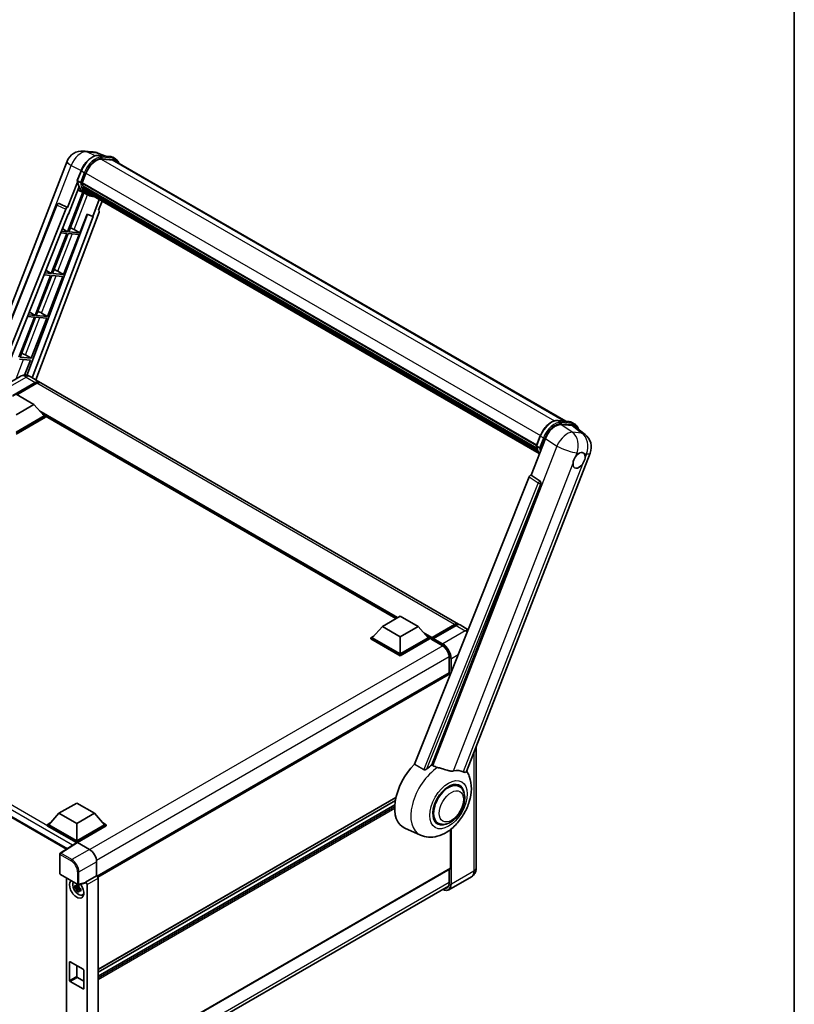
# Model space of a CAD drawing. Units: millimetres. Extents: x 0 to 10822, y 0 to 1686.
# Drawn here: x 1927 to 2346, y 284 to 816 of the extents above; entities that cross this region are included whole.
import ezdxf

# ---------------------------------------------------------------- set-up
doc = ezdxf.new("R2010")
doc.units = ezdxf.units.MM
doc.header["$LTSCALE"] = 6
for name, color, linetype, lineweight in [('Border (ISO)', 7, 'Continuous', 35), ('Visible (ISO)', 7, 'Continuous', 35), ('Visible Narrow (ISO)', 7, 'Continuous', 25)]:
    doc.layers.add(name, color=color, linetype=linetype, lineweight=lineweight)

# ---------------------------------------------------------------- blocks, each defined once
blk = doc.blocks.new('図面枠 tk図枠')
at = {"layer": 'Border (ISO)'}
blk.add_line((405.5, 289), (405.5, 8), dxfattribs=at)

msp = doc.modelspace()

# ---------------------------------------------------------------- linework, layer by layer
at = {"layer": 'Visible (ISO)'}
for p, q in [((1961.5792, 745.3139), (1966.7325, 744.8536)), ((1973.0143, 742.6584), (1969.3428, 744.2043)), ((1969.7336, 742.9514), (1975.746, 742.4144)), ((1977.0474, 740.4834), (1971.1388, 741.0111)), ((1971.4978, 740.9965), (1977.5102, 740.4595)), ((1978.8709, 741.0336), (1977.3281, 741.9243)), ((1978.3254, 740.0888), (2222.4197, 599.161)), ((1900.7878, 606.0686), (1952.6665, 739.7781)), ((1958.1852, 729.4192), (1960.2198, 734.663)), ((1960.8378, 728.1297), (1962.8572, 733.3344)), ((1958.3046, 728.545), (1952.9627, 714.7771)), ((1953.4124, 711.1372), (1959.0469, 725.6594)), ((1959.8756, 728.2916), (1958.3328, 729.1824)), ((1961.9744, 722.654), (1958.4807, 724.2002)), ((1960.784, 727.9598), (2206.5855, 586.0462)), ((1961.0104, 727.6404), (1960.7904, 727.7674)), ((1960.8541, 728.1718), (2206.6656, 586.2525)), ((1961.6245, 725.5784), (1961.3359, 725.745)), ((1961.3415, 725.8791), (2206.9368, 584.0846)), ((1961.3614, 726.2817), (2206.8115, 584.571)), ((1962.1145, 724.5965), (2207.2855, 583.0469)), ((1962.2518, 724.1505), (2207.4937, 582.56)), ((1961.1501, 723.0188), (1952.8796, 701.7029)), ((1953.5477, 701.6433), (1961.74, 722.7578)), ((1963.6082, 721.7098), (1962.0654, 722.6005)), ((1962.5926, 723.8807), (1962.2442, 724.0819)), ((1963.3122, 723.2445), (2207.6955, 582.1497)), ((1963.4874, 722.8263), (2207.961, 581.6794)), ((1970.0366, 719.0451), (1966.5143, 709.9669)), ((1903.7455, 607.7763), (1947.0685, 716.304)), ((1911.298, 612.1367), (1951.9061, 713.8634)), ((1948.1787, 716.9861), (1948.2126, 716.9831)), ((1952.9627, 714.7771), (1948.4175, 716.927)), ((1952.9496, 714.7783), (1952.9627, 714.7771)), ((1969.6638, 713.2855), (1971.5577, 718.1669)), ((1915.5408, 616.6985), (1953.2456, 711.1521)), ((1963.6434, 711.1757), (1930.7969, 624.0089)), ((1966.681, 709.9521), (1933.7843, 622.6522)), ((1969.9643, 712.2505), (1935.7696, 621.506)), ((1953.2456, 711.1521), (1953.4124, 711.1372)), ((1959.5601, 701.1063), (1963.4918, 711.2396)), ((1963.4918, 711.2396), (1966.5143, 709.9669)), ((1966.5143, 709.9669), (1966.681, 709.9521)), ((1969.6638, 713.2855), (1969.6769, 713.2843)), ((1969.7961, 713.2552), (1969.6723, 713.3074)), ((1950.1294, 703.3458), (1952.8796, 701.7029)), ((1956.3923, 702.9072), (1959.5601, 701.1063)), ((1952.4939, 700.7089), (1944.1051, 679.0878)), ((1944.7731, 679.0282), (1953.162, 700.6492)), ((1949.1944, 701.0036), (1952.4939, 700.7089)), ((1952.8796, 701.7029), (1949.5909, 701.9967)), ((1950.7855, 678.4912), (1959.1744, 700.1122)), ((1953.162, 700.6492), (1959.1744, 700.1122)), ((1959.5601, 701.1063), (1953.5477, 701.6433)), ((1943.7194, 678.0938), (1935.3305, 656.4727)), ((1935.9986, 656.4131), (1944.3874, 678.0341)), ((1940.1755, 678.4103), (1943.7194, 678.0938)), ((1944.1051, 679.0878), (1940.5719, 679.4034)), ((1941.1505, 680.8528), (1944.1051, 679.0878)), ((1942.011, 655.8761), (1950.3998, 677.4971)), ((1944.3874, 678.0341), (1950.3998, 677.4971)), ((1950.7855, 678.4912), (1944.7731, 679.0282)), ((1947.6177, 680.2921), (1950.7855, 678.4912)), ((1934.9448, 655.4787), (1926.556, 633.8576)), ((1927.224, 633.798), (1935.6129, 655.419)), ((1931.1565, 655.817), (1934.9448, 655.4787)), ((1935.3305, 656.4727), (1931.5529, 656.8101)), ((1932.1716, 658.3598), (1935.3305, 656.4727)), ((1935.6129, 655.419), (1941.6253, 654.882)), ((1942.011, 655.8761), (1935.9986, 656.4131)), ((1938.8432, 657.677), (1942.011, 655.8761)), ((1933.2364, 633.261), (1941.6253, 654.882)), ((1933.2364, 633.261), (1927.224, 633.798)), ((1930.0686, 635.0619), (1933.2364, 633.261)), ((1926.8383, 632.8039), (1932.8507, 632.2669)), ((1929.6849, 624.1074), (1932.8507, 632.2669)), ((1927.185, 623.4212), (1915.0356, 616.4068)), ((1932.6395, 623.3132), (1937.6535, 620.4183)), ((1923.1295, 612.8092), (1935.4717, 619.935)), ((1923.3223, 613.1877), (1935.4717, 620.2022)), ((1936.2431, 619.7568), (1925.4822, 613.544)), ((2164.442, 489.4819), (1938.4249, 619.9729)), ((1925.058, 613.789), (1934.7003, 608.2219)), ((1934.7003, 608.2219), (1925.058, 602.6549)), ((1934.7003, 608.2219), (1940.1772, 602.076)), ((1940.1772, 602.076), (1925.058, 593.3469)), ((1940.9486, 602.076), (1925.058, 592.9015)), ((1939.3597, 602.9933), (1940.9486, 602.076)), ((1940.9486, 601.4524), (1940.9486, 602.076)), ((2130.5506, 492.4693), (1940.9486, 601.936)), ((1940.9486, 601.4524), (1925.058, 592.278)), ((2218.1209, 599.5449), (2224.1333, 599.0079)), ((2219.7877, 597.393), (2225.8407, 596.8524)), ((2225.7154, 598.5178), (2227.2582, 597.6271)), ((2206.5725, 586.0127), (2208.6071, 591.2565)), ((2227.4502, 596.2358), (2232.8077, 592.0779)), ((2203.6642, 570.0346), (2211.3898, 589.9462)), ((2206.7201, 585.7759), (2208.2629, 584.8851)), ((2168.7372, 409.7148), (2235.5933, 582.0264)), ((2203.6642, 570.0346), (2203.6511, 570.0357)), ((2208.5101, 566.7624), (2203.6642, 570.0346)), ((2202.6076, 569.1208), (2140.5825, 413.7428)), ((2149.9076, 413.3595), (2208.8834, 565.3608)), ((1733.5138, 494.1951), (1952.3977, 367.8224)), ((2123.2278, 488.2415), (2132.8702, 493.8085)), ((2132.8702, 493.8085), (2142.5126, 488.2415)), ((2123.2278, 488.2415), (2117.751, 482.0955)), ((2132.8702, 482.6745), (2123.2278, 488.2415)), ((2142.5126, 488.2415), (2132.8702, 482.6745)), ((2142.5126, 488.2415), (2147.9894, 482.0955)), ((2149.9744, 481.775), (2162.3166, 488.9008)), ((2150.1493, 482.2736), (2162.2601, 489.2658)), ((2163.0315, 488.8205), (2150.8822, 481.806)), ((2169.6227, 486.4908), (2165.2134, 489.0366)), ((2116.9796, 482.0955), (2118.5684, 483.0128)), ((2116.9796, 481.472), (2116.9796, 482.0955)), ((2132.8702, 472.921), (2116.9796, 482.0955)), ((2132.8702, 472.2975), (2116.9796, 481.472)), ((2132.8702, 473.3664), (2117.751, 482.0955)), ((2132.8702, 482.6745), (2132.8702, 473.3664)), ((2147.9894, 482.0955), (2132.8702, 473.3664)), ((2148.7608, 482.0955), (2132.8702, 472.921)), ((2148.7608, 481.472), (2132.8702, 472.2975)), ((2147.172, 483.0128), (2148.7608, 482.0955)), ((2148.7608, 481.472), (2148.7608, 482.0955)), ((2149.9179, 481.2875), (2148.7608, 481.9556)), ((2149.9179, 481.472), (2149.9179, 481.8728)), ((2149.9179, 481.2493), (2149.9179, 481.6501)), ((2149.9744, 481.1245), (2155.567, 477.8956)), ((2150.6893, 481.4275), (2150.1108, 481.7615)), ((2150.6893, 481.472), (2150.6893, 481.4275)), ((2132.8702, 472.2975), (2132.8702, 472.921)), ((2159.2876, 471.4513), (2159.2876, 463.2392)), ((2159.2876, 463.2392), (1968.8412, 353.2849)), ((2159.946, 462.2499), (2159.946, 462.5441)), ((2173.952, 423.1551), (2173.952, 357.6614)), ((2164.709, 401.7629), (2162.9206, 402.7954)), ((2130.547, 395.7283), (1969.4128, 302.6974)), ((2130.2381, 394.1757), (1969.4128, 301.3232)), ((1948.1996, 387.1889), (1957.842, 392.7559)), ((1957.842, 392.7559), (1967.4844, 387.1889)), ((2129.941, 391.8435), (1969.4128, 299.1625)), ((1948.1996, 387.1889), (1942.7228, 381.0429)), ((1957.842, 381.6219), (1948.1996, 387.1889)), ((1967.4844, 387.1889), (1957.842, 381.6219)), ((1967.4844, 387.1889), (1972.9612, 381.0429)), ((1941.9514, 381.0429), (1943.5402, 381.9602)), ((1941.9514, 380.4194), (1941.9514, 381.0429)), ((1957.842, 371.8685), (1941.9514, 381.0429)), ((1957.7001, 371.3269), (1941.9514, 380.4194)), ((1957.842, 372.3138), (1942.7228, 381.0429)), ((1957.842, 381.6219), (1957.842, 372.3138)), ((1972.9612, 381.0429), (1957.842, 372.3138)), ((1973.7326, 381.0429), (1957.842, 371.8685)), ((1973.7326, 380.4194), (1958.2277, 371.4676)), ((1972.1438, 381.9602), (1973.7326, 381.0429)), ((1973.7326, 380.4194), (1973.7326, 381.0429)), ((2143.7915, 375.3501), (2135.337, 379.0918)), ((2153.2545, 381.923), (2151.4661, 382.9555)), ((2159.946, 357.4387), (2159.946, 378.3749)), ((1957.9455, 371.489), (1948.9938, 365.5727)), ((1957.7001, 371.3269), (1957.6492, 371.3563)), ((1957.6492, 371.2932), (1957.6492, 371.3563)), ((1957.842, 371.4206), (1957.842, 371.8685)), ((1958.2275, 371.4678), (1964.7869, 367.6807)), ((1948.7491, 354.5077), (1948.7491, 365.1176)), ((1968.6414, 361.0043), (1968.6414, 353.4305)), ((2159.833, 357.189), (1969.4128, 247.2499)), ((2159.2876, 356.8741), (2159.2876, 349.4222)), ((1949.0218, 354.0353), (1958.4029, 348.6191)), ((1952.2586, 352.1665), (1952.2586, 249.9161)), ((1968.6414, 353.4305), (1962.654, 349.9736)), ((1968.6414, 353.4305), (1968.6419, 353.4302)), ((1969.4128, 352.0949), (1969.4128, 246.9885)), ((2171.3183, 352.8836), (2159.1689, 345.8692)), ((1958.9784, 347.3528), (1956.9072, 346.9176)), ((1957.9054, 345.1887), (1959.3179, 346.7648)), ((1958.9003, 348.1924), (1958.3497, 347.8745)), ((1958.3497, 346.5978), (1959.2292, 347.1056)), ((1962.4905, 349.4923), (1958.8092, 348.5627)), ((1958.9784, 347.9124), (1958.9784, 348.1499)), ((1958.9784, 347.3528), (1958.9784, 347.4724)), ((1959.1301, 347.2652), (1958.9784, 347.3528)), ((1959.3179, 346.7648), (1959.3179, 346.94)), ((1959.3179, 346.7648), (1959.4215, 346.705)), ((1960.006, 346.2774), (1959.4554, 345.9595)), ((1959.8026, 346.485), (1960.0082, 346.3663)), ((1962.654, 349.7719), (1962.654, 349.9736)), ((1962.654, 349.9736), (1962.6545, 349.9734)), ((1963.4254, 348.6381), (1963.4254, 243.9982)), ((1968.5137, 237.9065), (2158.9449, 347.852)), ((1960.8881, 343.0327), (1961.6452, 343.3678)), ((1953.9851, 296.8695), (1953.9851, 306.6675)), ((1954.3707, 306.8902), (1961.3133, 302.8819)), ((1957.842, 304.886), (1957.842, 299.0963)), ((1958.2277, 298.4283), (1961.6989, 296.4242)), ((1961.6989, 302.2139), (1961.6989, 292.4159)), ((1961.3133, 292.1932), (1954.3707, 296.2015))]:
    msp.add_line(p, q, dxfattribs=at)
for centre, radius, start, end in [((1960.8028, 736.6212), 8.7273, 84.896091, 158.793977), ((1965.9561, 736.1609), 8.7273, 67.166358, 84.896091), ((1948.0817, 715.8995), 1.0909, 84.896091, 158.2387), ((2227.457, 585.1833), 8.7273, 338.793977, 52.185752), ((1949.2945, 365.1176), 0.5455, 123.461292, 180), ((1949.2945, 354.5077), 0.5455, 180, 240), ((1958.6756, 349.0915), 0.5455, 240, 284.173003)]:
    msp.add_arc(centre, radius, start, end, dxfattribs=at)
for centre, major_axis, ratio, start_param, end_param in [((1968.3351, 732.8451), (4.4727, 7.747), 0.57735027, 0.26179939, 1.83259571), ((1973.9618, 732.5308), (4.3636, 7.558), 0.57735027, 0, 0.26179939), ((1974.3475, 732.3081), (4.4727, 7.747), 0.57735027, 6.06187086, 6.54498469), ((1973.9618, 732.5308), (4.4727, 7.747), 0.57735027, 6.06187086, 6.24005567), ((1970.9633, 738.9029), (-9.2836, -16.0797), 0.57735027, 5.93096438, 6.30366314), ((1961.1076, 728.0627), (-0.2345, -0.4062), 0.57735027, 4.87693346, 6.77119455), ((1972.8918, 737.7895), (-8.7382, -15.135), 0.57735027, 5.69863493, 5.7149654), ((1973.2775, 737.5669), (8.8473, 15.3239), 0.57735027, 2.5543424, 2.68164536), ((1961.6651, 725.982), (-0.2345, -0.4062), 0.57735027, 4.74797851, 6.94572748), ((1972.8918, 737.7895), (-8.7382, -15.135), 0.57735027, 5.88216923, 5.89997857), ((1973.2775, 737.5669), (-8.8473, -15.3239), 0.57735027, 5.87046798, 5.99777094), ((1962.5755, 724.2533), (-0.2345, -0.4062), 0.57735027, 4.92251144, 7.1202604), ((1973.2775, 737.5669), (-8.8473, -15.3239), 0.57735027, 6.0450009, 6.17230386), ((1972.8918, 737.7895), (-8.7382, -15.135), 0.57735027, 6.084277, 6.18156167), ((1963.4253, 723.1519), (-0.1255, -0.2173), 0.57735027, 4.61794393, 5.13932199), ((1963.811, 722.9292), (-0.2345, -0.4062), 0.57735027, 5.09704436, 7.28961151), ((1963.4253, 723.1519), (-0.2345, -0.4062), 0.57735027, 0.96529558, 1.00642621), ((1973.2775, 737.5669), (-8.8473, -15.3239), 0.57735027, 6.22138854, 6.34498207), ((1972.8918, 737.7895), (-8.8473, -15.3239), 0.57735027, 0.0217991, 0.06179676), ((1965.3342, 722.0498), (-0.2345, -0.4062), 0.57735027, 5.2767591, 7.28961151), ((1964.9485, 722.2725), (-0.2345, -0.4062), 0.57735027, 0.96529558, 1.00642621), ((1948.0954, 715.8983), (0.1411, 1.0822), 0.73761003, 6.04950114, 6.31311409), ((1952.5674, 713.78), (0.5411, 0.9497), 0.5794272, 0.25896112, 1.80620149), ((1969.2848, 712.2869), (-0.5538, -0.9471), 0.57511278, 1.85878508, 3.40602546), ((1953.9968, 702.9836), (-4.0453, 1.6373), 0.22135844, 4.17094547, 4.70044469), ((1945.2223, 680.3685), (-4.0453, 1.6373), 0.22135844, 4.17094547, 4.70044469), ((1936.4477, 657.7534), (-4.0453, 1.6373), 0.22135844, 4.17094547, 4.70044469), ((1927.6732, 635.1383), (-4.0453, 1.6373), 0.22135844, 4.17094547, 4.70044469), ((1935.4717, 616.6393), (2.1818, 3.779), 0.57735027, 6.10547471, 7.06858347), ((1935.4717, 616.6393), (2.0182, 3.4956), 0.57735027, 0.02962637, 0.78539816), ((1936.2431, 616.1939), (2.1818, 3.779), 0.57735027, 0, 0.78539816), ((2216.7311, 589.4064), (-4.3285, -7.5975), 0.57952204, 3.40056789, 4.96376802), ((2222.7026, 588.8731), (4.4316, 7.5765), 0.57513686, 6.20770977, 6.54772141), ((2229.5639, 578.0164), (2.3182, 4.0152), 0.57735027, 0.6952205, 1.3991746), ((2229.5639, 578.0164), (2.3182, 4.0152), 0.57735027, 5.40760948, 6.11156358), ((2229.5639, 578.0164), (-2.3182, -4.0152), 0.57735027, 5.40760948, 7.68235991), ((2203.2689, 569.0374), (-0.5411, -0.9497), 0.5794272, 3.40055377, 4.94779415), ((2208.0536, 565.8114), (-0.0293, -1.0911), 0.83822063, 1.16770984, 2.6512397), ((2162.2601, 485.7029), (2.1818, 3.779), 0.57735027, 6.10547471, 7.06858347), ((2163.0315, 485.2576), (2.1818, 3.779), 0.57735027, 0, 0.78539816), ((2150.1493, 482.0064), (0.1636, 0.2834), 0.57735027, 0.78539816, 2.35619449), ((2150.1108, 481.5388), (-0.1364, 0.2362), 0.57735027, 5.49778714, 7.06858347), ((2150.1108, 481.3606), (-0.1364, -0.2362), 0.57735027, 5.49778714, 6.28318531), ((2150.8822, 481.5833), (-0.1364, -0.2362), 0.57735027, 3.92699082, 5.49778714), ((2159.5603, 462.7668), (-0.2727, 0.4724), 0.57735027, 3.92699082, 6.28318531), ((2146.061, 399.3027), (-11.4545, -19.8399), 0.57735027, 4.27198711, 6.34508866), ((2151.4607, 396.1852), (11.1205, 19.2613), 0.57735027, 0.88431348, 1.05235894), ((2157.6318, 392.6223), (9.682, 16.7697), 0.57735027, 0.04275891, 0.48083986), ((2158.9817, 391.8429), (-6, -10.3923), 0.57735027, 2.51814983, 6.90662813), ((2158.9817, 391.8429), (-5.7273, -9.9199), 0.57735027, 3.14159265, 6.28318531), ((2158.9817, 391.8429), (-5.7273, -9.9199), 0.57735027, 3.14159265, 6.28318531), ((1957.6492, 370.0202), (0.8182, 1.4171), 0.57735027, 0.78539816, 1.17435442), ((1958.2279, 371.0219), (-0.2731, 0.473), 0.5766475, 5.49839613, 6.31804944), ((1964.7822, 363.2271), (-2.7273, 4.7238), 0.5780539, 3.9275998, 5.49717816), ((2159.5603, 357.6614), (0.2727, -0.4724), 0.57735027, 0, 0.78539816), ((1968.641, 352.5395), (-0.5455, 0.9448), 0.5780539, 3.9275998, 5.49717816), ((1957.842, 346.3047), (2.7273, -4.7238), 0.57735027, 3.29297256, 8.06771222), ((1958.8448, 346.8837), (-2.1825, 3.7802), 0.57735027, 0.35706869, 3.53279276), ((1958.3753, 346.6126), (-0.8539, 1.479), 0.57735027, 5.97330265, 6.59306797), ((1958.3753, 346.6126), (-0.8539, 1.479), 0.57735027, 1.26091366, 1.88067899), ((1958.3753, 346.6126), (0.8539, -1.479), 0.57735027, 1.26091366, 1.88067899), ((1962.2681, 349.9987), (-0.2656, 0.4896), 0.5718249, 2.9967698, 3.95327169), ((1962.6535, 349.0826), (0.5455, -0.9448), 0.5780539, 0.78600715, 2.3555855), ((1958.3753, 346.6126), (0.8539, -1.479), 0.57735027, 5.97330265, 6.59306797), ((1960.1562, 347.6408), (2.7273, -4.7238), 0.57735027, 5.62163033, 5.84503628), ((1954.3707, 306.4448), (-0.2727, 0.4724), 0.57735027, 5.49778714, 7.06858347), ((1958.2277, 298.8737), (0.2727, -0.4724), 0.57735027, 3.92699082, 5.49778714), ((1961.3133, 302.4366), (0.2727, -0.4724), 0.57735027, 0.78539816, 2.35619449), ((1954.3707, 296.6469), (-0.2727, 0.4724), 0.57735027, 0.78539816, 2.35619449), ((1961.3133, 292.6386), (0.2727, -0.4724), 0.57735027, 5.49778714, 7.06858347)]:
    msp.add_ellipse(centre, major_axis=major_axis, ratio=ratio, start_param=start_param, end_param=end_param, dxfattribs=at)
for points, knots in [([(1960.2198, 734.663), (1960.5756, 735.58), (1961.0277, 736.4856), (1962.083, 738.1921), (1962.6859, 738.9926), (1963.9892, 740.4151), (1964.6893, 741.0368), (1966.1285, 742.0424), (1966.8675, 742.4265), (1968.3286, 742.9115), (1969.052, 743.0123), (1969.7336, 742.9514)], [6.28318531, 6.28318531, 6.28318531, 6.28318531, 6.59734457, 6.59734457, 6.91150384, 6.91150384, 7.2256631, 7.2256631, 7.53982237, 7.53982237, 7.85398163, 7.85398163, 7.85398163, 7.85398163]), ([(1975.746, 742.4144), (1975.8595, 742.4043), (1975.9719, 742.3896), (1976.1938, 742.3514), (1976.3033, 742.3277), (1976.5189, 742.2713), (1976.6249, 742.2386), (1976.8332, 742.1641), (1976.9354, 742.1223), (1977.1352, 742.0299), (1977.2329, 741.9793), (1977.3281, 741.9243)], [1.570796327, 1.570796327, 1.570796327, 1.570796327, 1.623156204, 1.623156204, 1.675516082, 1.675516082, 1.727875959, 1.727875959, 1.780235837, 1.780235837, 1.832595715, 1.832595715, 1.832595715, 1.832595715]), ([(1980.6868, 738.7255), (1980.5338, 739.1592), (1980.3334, 739.557), (1979.7585, 740.3749), (1979.3469, 740.7588), (1978.8709, 741.0336)], [3.991574901, 3.991574901, 3.991574901, 3.991574901, 4.188790205, 4.188790205, 4.450589593, 4.450589593, 4.450589593, 4.450589593]), ([(1958.1852, 729.4192), (1958.179, 729.4033), (1958.1763, 729.3867), (1958.1789, 729.3376), (1958.1934, 729.3045), (1958.2471, 729.2403), (1958.2851, 729.2099), (1958.3328, 729.1824)], [-0.047751254, -0.047751254, -0.047751254, -0.047751254, -0.0376220805, -0.0376220805, -0.0185556094, -0.0185556094, 0, 0, 0, 0]), ([(1962.0654, 722.6005), (1961.6383, 722.8471), (1961.2391, 723.1421), (1960.5062, 723.8206), (1960.1724, 724.2042), (1959.5758, 725.0499), (1959.313, 725.512), (1958.8612, 726.505), (1958.6722, 727.0358), (1958.3689, 728.1565), (1958.2547, 728.7463), (1958.178, 729.3609)], [4.974188368, 4.974188368, 4.974188368, 4.974188368, 5.104549002, 5.104549002, 5.234909635, 5.234909635, 5.365270269, 5.365270269, 5.495630902, 5.495630902, 5.625991536, 5.625991536, 5.625991536, 5.625991536]), ([(1959.8756, 728.2916), (1959.9233, 728.2641), (1959.9796, 728.2401), (1960.105, 728.2008), (1960.173, 728.1863), (1960.3144, 728.1686), (1960.3864, 728.1662), (1960.4923, 728.1728), (1960.5288, 728.1772), (1960.5976, 728.1899), (1960.6297, 728.1983), (1960.6596, 728.2087), (1960.6605, 728.209), (1960.6613, 728.2093)], [-0.0807455701, -0.0807455701, -0.0807455701, -0.0807455701, -0.0621538264, -0.0621538264, -0.0430502261, -0.0430502261, -0.0228675214, -0.0228675214, -0.011463002, -0.011463002, 0, 0, 0.0003347789, 0.0003347789, 0.0003347789, 0.0003347789]), ([(1963.6082, 721.7098), (1964.3774, 721.2657), (1965.2371, 720.9799), (1966.4326, 720.8226), (1966.7173, 720.801), (1967.0064, 720.7946)], [1.308996939, 1.308996939, 1.308996939, 1.308996939, 1.543772585, 1.543772585, 1.615404026, 1.615404026, 1.615404026, 1.615404026]), ([(1932.6395, 623.3132), (1932.3874, 623.4587), (1932.115, 623.5934), (1931.5201, 623.8281), (1931.1971, 623.9282), (1930.4941, 624.0704), (1930.1135, 624.1122), (1929.305, 624.1033), (1928.8769, 624.0516), (1928.0162, 623.8265), (1927.5848, 623.6521), (1927.185, 623.4212)], [3.141592654, 3.141592654, 3.141592654, 3.141592654, 3.298672286, 3.298672286, 3.455751919, 3.455751919, 3.612831552, 3.612831552, 3.769911184, 3.769911184, 3.926990817, 3.926990817, 3.926990817, 3.926990817]), ([(2208.6071, 591.2565), (2208.9629, 592.1735), (2209.4151, 593.0791), (2210.4703, 594.7856), (2211.0733, 595.5861), (2212.3765, 597.0086), (2213.0766, 597.6303), (2214.5158, 598.6359), (2215.2548, 599.02), (2216.7159, 599.505), (2217.4394, 599.6058), (2218.1209, 599.5449)], [3.14159265, 3.14159265, 3.14159265, 3.14159265, 3.45575192, 3.45575192, 3.76991118, 3.76991118, 4.08407045, 4.08407045, 4.39822972, 4.39822972, 4.71238898, 4.71238898, 4.71238898, 4.71238898]), ([(2224.1333, 599.0079), (2224.2469, 598.9978), (2224.3593, 598.9832), (2224.5811, 598.9449), (2224.6906, 598.9212), (2224.9062, 598.8648), (2225.0123, 598.8321), (2225.2205, 598.7576), (2225.3227, 598.7158), (2225.5226, 598.6234), (2225.6202, 598.5728), (2225.7154, 598.5178)], [4.71238898, 4.71238898, 4.71238898, 4.71238898, 4.764748858, 4.764748858, 4.817108736, 4.817108736, 4.869468613, 4.869468613, 4.921828491, 4.921828491, 4.974188368, 4.974188368, 4.974188368, 4.974188368]), ([(2229.2132, 594.8675), (2229.2119, 594.8722), (2229.2107, 594.8769), (2229.0471, 595.4874), (2228.8016, 596.0355), (2228.1458, 596.9685), (2227.7342, 597.3523), (2227.2582, 597.6271)], [0.783371756, 0.783371756, 0.783371756, 0.783371756, 0.785398163, 0.785398163, 1.047197551, 1.047197551, 1.308996939, 1.308996939, 1.308996939, 1.308996939]), ([(2206.5725, 586.0127), (2206.5663, 585.9968), (2206.5636, 585.9802), (2206.5662, 585.9312), (2206.5807, 585.898), (2206.6344, 585.8338), (2206.6724, 585.8034), (2206.7201, 585.7759)], [-0.047751254, -0.047751254, -0.047751254, -0.047751254, -0.0376220805, -0.0376220805, -0.0185556094, -0.0185556094, 0, 0, 0, 0]), ([(2208.0979, 581.4617), (2207.8662, 581.8174), (2207.6581, 582.1983), (2207.2486, 583.0985), (2207.0595, 583.6293), (2206.7562, 584.75), (2206.642, 585.3398), (2206.5653, 585.9544)], [2.117683077, 2.117683077, 2.117683077, 2.117683077, 2.223677615, 2.223677615, 2.354038249, 2.354038249, 2.484398882, 2.484398882, 2.484398882, 2.484398882]), ([(2209.0486, 584.8028), (2209.0478, 584.8025), (2209.0469, 584.8022), (2209.017, 584.7918), (2208.9849, 584.7835), (2208.9162, 584.7707), (2208.8796, 584.7663), (2208.7738, 584.7598), (2208.7017, 584.7621), (2208.5603, 584.7799), (2208.4923, 584.7943), (2208.3669, 584.8336), (2208.3106, 584.8576), (2208.2629, 584.8851)], [-0.0003347789, -0.0003347789, -0.0003347789, -0.0003347789, 0, 0, 0.011463002, 0.011463002, 0.0228675214, 0.0228675214, 0.0430502261, 0.0430502261, 0.0621538264, 0.0621538264, 0.0807455701, 0.0807455701, 0.0807455701, 0.0807455701]), ([(2229.8591, 581.957), (2229.9315, 581.9913), (2230.0035, 582.0228), (2230.4769, 582.212), (2230.8635, 582.2752), (2231.5277, 582.2158), (2231.8525, 582.0891), (2232.1579, 581.8304), (2232.202, 581.7885), (2232.2439, 581.744)], [4.535339596, 4.535339596, 4.535339596, 4.535339596, 4.561894963, 4.561894963, 4.711051305, 4.711051305, 4.860207647, 4.860207647, 4.886763014, 4.886763014, 4.886763014, 4.886763014]), ([(2226.2988, 576.4722), (2226.3053, 576.5595), (2226.3141, 576.6483), (2226.3869, 577.2424), (2226.5255, 577.78), (2226.909, 578.7685), (2227.1811, 579.2894), (2227.5579, 579.8541), (2227.6162, 579.9382), (2227.6756, 580.0208)], [4.535339596, 4.535339596, 4.535339596, 4.535339596, 4.561894963, 4.561894963, 4.711051305, 4.711051305, 4.860207647, 4.860207647, 4.886763014, 4.886763014, 4.886763014, 4.886763014]), ([(2232.8289, 579.5606), (2232.8224, 579.4732), (2232.8132, 579.3847), (2232.7356, 578.7933), (2232.5873, 578.2613), (2232.2038, 577.2729), (2231.9414, 576.7463), (2231.5694, 576.1789), (2231.5115, 576.0946), (2231.4521, 576.0119)], [4.535339596, 4.535339596, 4.535339596, 4.535339596, 4.561894963, 4.561894963, 4.711051305, 4.711051305, 4.860207647, 4.860207647, 4.886763014, 4.886763014, 4.886763014, 4.886763014]), ([(2162.3166, 488.9008), (2162.4667, 488.9874), (2162.618, 489.0612), (2162.9205, 489.1805), (2163.0716, 489.226), (2163.371, 489.2866), (2163.5193, 489.3015), (2163.8091, 489.2983), (2163.9507, 489.2801), (2164.1098, 489.2385), (2164.1331, 489.2319), (2164.1562, 489.2247)], [1.570796327, 1.570796327, 1.570796327, 1.570796327, 1.727875959, 1.727875959, 1.884955592, 1.884955592, 2.042035225, 2.042035225, 2.199114858, 2.199114858, 2.226350272, 2.226350272, 2.226350272, 2.226350272]), ([(2155.567, 477.8956), (2155.9457, 477.6769), (2156.3292, 477.3867), (2157.0647, 476.689), (2157.4165, 476.2812), (2158.0505, 475.3887), (2158.3324, 474.9038), (2158.7958, 473.9081), (2158.9772, 473.3975), (2159.2214, 472.4059), (2159.2845, 471.9251), (2159.2875, 471.473), (2159.2876, 471.4622), (2159.2876, 471.4513)], [0, 0, 0, 0, 0.31107929, 0.31107929, 0.6234698, 0.6234698, 0.93705488, 0.93705488, 1.25066041, 1.25066041, 1.56309811, 1.56309811, 1.57079633, 1.57079633, 1.57079633, 1.57079633]), ([(2147.312, 411.3064), (2147.1908, 411.1983), (2147.0482, 411.0926), (2146.709, 410.8928), (2146.5076, 410.8044), (2146.1781, 410.7197), (2146.0333, 410.6989), (2145.8298, 410.7097), (2145.7642, 410.72), (2145.6494, 410.7534), (2145.5993, 410.7748), (2145.5546, 410.8013)], [0.192845303, 0.192845303, 0.192845303, 0.192845303, 0.240507365, 0.240507365, 0.297130074, 0.297130074, 0.334079186, 0.334079186, 0.352553742, 0.352553742, 0.369009283, 0.369009283, 0.369009283, 0.369009283]), ([(2153.0817, 411.9909), (2153.0775, 411.9918), (2153.0733, 411.9928), (2152.0985, 412.2226), (2151.1998, 412.5718), (2150.4741, 413.0142)], [2.102258604, 2.102258604, 2.102258604, 2.102258604, 2.10340374, 2.10340374, 2.370180755, 2.370180755, 2.370180755, 2.370180755]), ([(2161.7378, 410.0759), (2161.5554, 410.0368), (2161.3676, 410.01), (2160.8734, 409.9729), (2160.5626, 409.9802), (2159.6076, 410.0771), (2158.9404, 410.2377), (2157.2685, 410.723), (2156.2192, 411.0897), (2154.4268, 411.6416), (2153.7483, 411.8345), (2153.0817, 411.9909)], [-5.27158626, -5.27158626, -5.27158626, -5.27158626, -5.18721863, -5.18721863, -5.05628435, -5.05628435, -4.79921142, -4.79921142, -4.44219969, -4.44219969, -4.22248819, -4.22248819, -4.22248819, -4.22248819]), ([(2143.7915, 375.3501), (2145.1755, 374.7376), (2146.6512, 374.3941), (2149.7274, 374.1761), (2151.3138, 374.3633), (2154.6858, 375.234), (2156.4167, 376.0345), (2159.945, 378.231), (2161.6869, 379.7241), (2164.8427, 383.1409), (2166.2467, 385.0754), (2168.5904, 389.1779), (2169.5347, 391.3417), (2170.8885, 395.8087), (2171.2958, 398.1124), (2171.3752, 402.6977), (2171.0722, 404.9958), (2169.8456, 408.1532), (2169.3894, 409.0607), (2168.819, 409.9255)], [1.37090029, 1.37090029, 1.37090029, 1.37090029, 1.5828623, 1.5828623, 1.82473816, 1.82473816, 2.13352035, 2.13352035, 2.50692303, 2.50692303, 2.887684, 2.887684, 3.26403173, 3.26403173, 3.64498683, 3.64498683, 4.01639556, 4.01639556, 4.16922133, 4.16922133, 4.16922133, 4.16922133]), ([(2168.7371, 409.7146), (2168.7231, 409.6783), (2168.7036, 409.6435), (2168.5534, 409.443), (2168.2944, 409.3252), (2167.7665, 409.332), (2167.5753, 409.3624), (2167.2156, 409.4724), (2167.0571, 409.5355), (2166.8911, 409.6156)], [-7.96538497, -7.96538497, -7.96538497, -7.96538497, -7.917688575, -7.917688575, -7.676295197, -7.676295197, -7.560988477, -7.560988477, -7.477759094, -7.477759094, -7.477759094, -7.477759094]), ([(2153.2545, 381.923), (2153.8872, 381.5577), (2154.5952, 381.3296), (2156.1037, 381.1435), (2156.9039, 381.2099), (2158.618, 381.6279), (2159.5251, 382.0345), (2161.3382, 383.1625), (2162.2365, 383.9136), (2163.881, 385.645), (2164.627, 386.6249), (2165.9048, 388.7127), (2166.4382, 389.8189), (2167.2496, 392.0755), (2167.5266, 393.2256), (2167.7732, 395.4881), (2167.7412, 396.6014), (2167.2998, 398.6314), (2166.9097, 399.5629), (2165.8723, 400.9176), (2165.3296, 401.4046), (2164.709, 401.7629)], [1.30899694, 1.30899694, 1.30899694, 1.30899694, 1.54898108, 1.54898108, 1.81321676, 1.81321676, 2.13318584, 2.13318584, 2.48503901, 2.48503901, 2.83543378, 2.83543378, 3.18255481, 3.18255481, 3.53168486, 3.53168486, 3.88468465, 3.88468465, 4.21520983, 4.21520983, 4.45058959, 4.45058959, 4.45058959, 4.45058959]), ([(2171.3183, 352.8836), (2171.7181, 353.1145), (2172.0849, 353.4009), (2172.7102, 354.0337), (2172.969, 354.3786), (2173.3809, 355.0743), (2173.535, 355.4249), (2173.7635, 356.1047), (2173.8382, 356.4345), (2173.9325, 357.0671), (2173.952, 357.3703), (2173.952, 357.6614)], [3.926990817, 3.926990817, 3.926990817, 3.926990817, 4.08407045, 4.08407045, 4.241150082, 4.241150082, 4.398229715, 4.398229715, 4.555309348, 4.555309348, 4.71238898, 4.71238898, 4.71238898, 4.71238898]), ([(1956.9072, 346.9176), (1956.8894, 347.1337), (1956.8812, 347.3488), (1956.8812, 347.7521), (1956.8894, 347.9707), (1956.9072, 348.1943)], [4.331071921, 4.331071921, 4.331071921, 4.331071921, 4.398975087, 4.398975087, 4.466878254, 4.466878254, 4.466878254, 4.466878254]), ([(1956.9072, 348.1943), (1957.0038, 348.1115), (1957.1022, 348.0299), (1957.2351, 347.9233), (1957.2683, 347.897), (1957.3017, 347.8708)], [4.4863158772, 4.4863158772, 4.4863158772, 4.4863158772, 4.5307133937, 4.5307133937, 4.5453911286, 4.5453911286, 4.5453911286, 4.5453911286]), ([(1957.3017, 346.5941), (1957.2683, 346.6203), (1957.2351, 346.6466), (1957.1022, 346.7532), (1957.0038, 346.8348), (1956.9072, 346.9176)], [4.8174915459, 4.8174915459, 4.8174915459, 4.8174915459, 4.8321692807, 4.8321692807, 4.8765667973, 4.8765667973, 4.8765667973, 4.8765667973]), ([(1957.8225, 348.1715), (1957.8285, 348.2204), (1957.8347, 348.2694), (1957.8605, 348.4677), (1957.882, 348.6185), (1957.9054, 348.7706)], [4.8174915459, 4.8174915459, 4.8174915459, 4.8174915459, 4.8321692807, 4.8321692807, 4.8765667973, 4.8765667973, 4.8765667973, 4.8765667973]), ([(1957.9054, 348.7706), (1958.0836, 348.6602), (1958.2658, 348.5515), (1958.615, 348.3499), (1958.8085, 348.2417), (1959.011, 348.1322)], [4.331071921, 4.331071921, 4.331071921, 4.331071921, 4.398975087, 4.398975087, 4.466878254, 4.466878254, 4.466878254, 4.466878254]), ([(1959.011, 348.1322), (1958.9876, 347.9801), (1958.9662, 347.8294), (1958.9403, 347.6311), (1958.9341, 347.582), (1958.9281, 347.5331)], [4.4863158772, 4.4863158772, 4.4863158772, 4.4863158772, 4.5307133937, 4.5307133937, 4.5453911286, 4.5453911286, 4.5453911286, 4.5453911286]), ([(1959.4489, 346.6311), (1959.4942, 346.6118), (1959.5398, 346.5927), (1959.7245, 346.5159), (1959.8658, 346.4591), (1960.0092, 346.4033)], [4.8174915459, 4.8174915459, 4.8174915459, 4.8174915459, 4.8321692807, 4.8321692807, 4.8765667973, 4.8765667973, 4.8765667973, 4.8765667973]), ([(1960.0092, 346.4033), (1960.0027, 346.1732), (1959.9997, 345.9516), (1959.9997, 345.5483), (1960.0027, 345.3362), (1960.0092, 345.1266)], [4.331071921, 4.331071921, 4.331071921, 4.331071921, 4.398975087, 4.398975087, 4.466878254, 4.466878254, 4.466878254, 4.466878254]), ([(2159.1689, 345.8692), (2158.9833, 345.762), (2158.783, 345.6802), (2158.3616, 345.57), (2158.1405, 345.5415), (2157.6852, 345.5365), (2157.4508, 345.5599), (2156.9747, 345.6562), (2156.733, 345.7289), (2156.2958, 345.9014), (2156.1009, 345.9927), (2155.9065, 346.0978)], [2.35619449, 2.35619449, 2.35619449, 2.35619449, 2.513274123, 2.513274123, 2.670353756, 2.670353756, 2.827433388, 2.827433388, 2.984513021, 2.984513021, 3.110002899, 3.110002899, 3.110002899, 3.110002899]), ([(2159.2876, 349.4222), (2159.2876, 349.2014), (2159.2725, 348.9907), (2159.2136, 348.5955), (2159.1698, 348.411), (2159.0562, 348.0727), (2158.9863, 347.919), (2158.8241, 347.645), (2158.7318, 347.5248), (2158.5276, 347.3181), (2158.4156, 347.2315), (2158.2942, 347.1614)], [1.570796327, 1.570796327, 1.570796327, 1.570796327, 1.727875959, 1.727875959, 1.884955592, 1.884955592, 2.042035225, 2.042035225, 2.199114858, 2.199114858, 2.35619449, 2.35619449, 2.35619449, 2.35619449]), ([(1957.9054, 345.1887), (1957.882, 345.3138), (1957.8605, 345.4397), (1957.8347, 345.6082), (1957.8285, 345.6501), (1957.8225, 345.6921)], [4.4863158772, 4.4863158772, 4.4863158772, 4.4863158772, 4.5307133937, 4.5307133937, 4.5453911286, 4.5453911286, 4.5453911286, 4.5453911286]), ([(1959.011, 344.5503), (1958.8085, 344.6467), (1958.615, 344.7489), (1958.2658, 344.9505), (1958.0836, 345.0652), (1957.9054, 345.1887)], [4.331071921, 4.331071921, 4.331071921, 4.331071921, 4.398975087, 4.398975087, 4.466878254, 4.466878254, 4.466878254, 4.466878254]), ([(1958.9281, 345.0537), (1958.9341, 345.0117), (1958.9403, 344.9698), (1958.9662, 344.8014), (1958.9876, 344.6754), (1959.011, 344.5503)], [4.8174915459, 4.8174915459, 4.8174915459, 4.8174915459, 4.8321692807, 4.8321692807, 4.8765667973, 4.8765667973, 4.8765667973, 4.8765667973]), ([(1960.0092, 345.1266), (1959.8658, 345.1824), (1959.7245, 345.2392), (1959.5398, 345.316), (1959.4942, 345.3351), (1959.4489, 345.3544)], [4.4863158772, 4.4863158772, 4.4863158772, 4.4863158772, 4.5307133937, 4.5307133937, 4.5453911286, 4.5453911286, 4.5453911286, 4.5453911286])]:
    msp.add_open_spline(points, degree=3, knots=knots, dxfattribs=at)
for points in [[(2140.5825, 413.7428), (2143.0868, 412.262), (2145.5546, 410.8013)], [(2150.4741, 413.0142), (2150.1911, 413.1867), (2149.9076, 413.3595)]]:
    msp.add_open_spline(points, degree=2, dxfattribs=at)
for points, weights in [([(1958.3497, 347.8745), (1957.9659, 347.8892), (1957.3017, 347.8708)], [1.35956394726, 1.22656475141, 1.03074466748]), ([(1957.3017, 346.5941), (1957.9659, 346.6125), (1958.3497, 346.5978)], [1.03074466748, 1.22656475141, 1.35956394726]), ([(1957.8225, 348.1715), (1958.1705, 348.0074), (1958.3497, 347.8745)], [1.03074466748, 1.22656475141, 1.35956394726]), ([(1958.3497, 346.5978), (1958.1705, 346.258), (1957.8225, 345.6921)], [1.35956394726, 1.22656475141, 1.03074466748]), ([(1958.9281, 345.0537), (1959.2762, 345.6197), (1959.4554, 345.9595)], [1.03074466748, 1.22656475141, 1.35956394726]), ([(1959.4554, 345.9595), (1959.4808, 345.7379), (1959.4489, 345.3544)], [1.35956394726, 1.22656475141, 1.03074466748])]:
    msp.add_rational_spline(points, weights, degree=2, dxfattribs=at)
at = {"layer": 'Visible Narrow (ISO)'}
for p, q in [((1963.3387, 744.854), (1968.492, 744.3938)), ((1967.8149, 742.7369), (1963.3387, 744.854)), ((1968.492, 744.3938), (1972.5056, 742.7038)), ((1969.8779, 742.9052), (1975.8903, 742.3682)), ((1971.4207, 742.0144), (1969.8779, 742.9052)), ((1971.0536, 741.0096), (2216.3687, 599.3769)), ((1977.4331, 741.4774), (1971.4207, 742.0144)), ((1971.6135, 741.2947), (1977.6259, 740.7577)), ((1977.4331, 741.4774), (1975.8903, 742.3682)), ((1977.0474, 740.4834), (2221.7161, 599.2238)), ((1935.8135, 688.1093), (1954.9409, 737.4073)), ((1954.9409, 737.4073), (1960.3023, 734.8714)), ((1958.3328, 729.1824), (1960.3943, 734.4955)), ((1961.937, 733.6048), (1959.8756, 728.2916)), ((1961.937, 733.6048), (1960.3943, 734.4955)), ((1960.6613, 728.2093), (1962.6568, 733.3523)), ((1962.8779, 733.3876), (2208.6907, 591.4675)), ((1956.3923, 702.9072), (1963.6732, 721.6727)), ((1904.2687, 608.0783), (1947.3552, 716.0137)), ((1947.3552, 716.0137), (1951.9061, 713.8634)), ((1952.9496, 714.7783), (1948.3987, 716.9286)), ((1948.3987, 716.9286), (1948.4175, 716.927)), ((1969.6652, 713.2892), (1969.6769, 713.2843)), ((1947.6177, 680.2921), (1955.4373, 700.446)), ((1938.8432, 657.677), (1946.6628, 677.8309)), ((1930.0686, 635.0619), (1937.8882, 655.2158)), ((1925.0807, 622.2063), (1929.1137, 632.6007)), ((1918.3083, 616.0826), (1930.4577, 623.097)), ((1930.4577, 623.097), (1935.4717, 620.2022)), ((1936.0117, 619.6232), (1935.4717, 619.935)), ((2162.2601, 489.2658), (1936.2431, 619.7568)), ((2131.5203, 493.0291), (1937.5614, 605.0114)), ((2131.0574, 492.7619), (1938.5423, 603.9106)), ((2130.7103, 492.5615), (1939.278, 603.085)), ((2218.2652, 599.4987), (2224.2776, 598.9617)), ((2218.2652, 599.4987), (2219.808, 598.6079)), ((2225.9154, 593.2553), (2219.7877, 597.393)), ((2225.8204, 598.0709), (2219.808, 598.6079)), ((2220.0009, 597.8882), (2226.0132, 597.3512)), ((2224.2776, 598.9617), (2225.8204, 598.0709)), ((2225.8407, 596.8524), (2231.0687, 592.7951)), ((2206.7201, 585.7759), (2208.7816, 591.089)), ((2208.7816, 591.089), (2210.3244, 590.1983)), ((2231.0687, 592.7951), (2225.9154, 593.2553)), ((2217.5176, 585.8086), (2150.4741, 413.0142)), ((2210.3244, 590.1983), (2208.2629, 584.8851)), ((2209.0486, 584.8028), (2211.0441, 589.9458)), ((2211.3898, 589.9462), (2217.5176, 585.8086)), ((2227.6756, 580.0208), (2228.4748, 582.0807)), ((2228.4748, 582.0807), (2229.8591, 581.957)), ((2232.2439, 581.744), (2233.6281, 581.6204)), ((2233.6281, 581.6204), (2232.8289, 579.5606)), ((2161.7378, 410.0759), (2226.2988, 576.4722)), ((2231.4521, 576.0119), (2166.8911, 409.6156)), ((2208.4913, 566.7641), (2203.6511, 570.0357)), ((2207.4478, 565.8492), (2145.5546, 410.8013)), ((2147.312, 411.3064), (2208.8112, 565.3673)), ((2202.6076, 569.1208), (2207.4478, 565.8492)), ((2208.5101, 566.7624), (2208.4913, 566.7641)), ((2208.8112, 565.3673), (2208.8834, 565.3608)), ((1955.5421, 369.9006), (1733.1749, 498.2844)), ((1957.6492, 371.3563), (1734.332, 500.2885)), ((1733.1749, 494.9442), (1952.8446, 368.1178)), ((2150.1493, 482.2736), (2145.3736, 485.0309)), ((2150.1108, 481.7615), (2162.453, 488.8873)), ((2168.0456, 485.9256), (2155.8962, 478.9112)), ((2162.453, 488.8873), (2162.8001, 488.6868)), ((2163.0315, 488.8205), (2168.0456, 485.9256)), ((2149.9179, 481.8728), (2146.3546, 483.9301)), ((2149.9179, 481.472), (2147.0903, 483.1045)), ((2155.5105, 478.0204), (2149.9179, 481.2493)), ((2150.6893, 481.472), (2155.7033, 478.5771)), ((2155.8962, 478.9112), (2150.8822, 481.806)), ((2155.8083, 477.747), (1964.9729, 367.5681)), ((2159.2796, 471.7346), (1968.6037, 361.6479)), ((2159.3674, 463.2638), (2159.3674, 471.34)), ((2160.1388, 470.8946), (2160.1388, 462.733)), ((2160.5245, 470.8946), (2164.2571, 473.0497)), ((2160.5245, 463.6992), (2160.5245, 470.8946)), ((2159.946, 462.5441), (1969.3447, 352.5004)), ((2172.6739, 419.861), (2172.6739, 355.88)), ((2130.5959, 395.941), (1969.4128, 302.8819)), ((2129.9318, 391.7275), (1969.4128, 299.0518)), ((2129.8721, 390.6242), (1969.4128, 297.9829)), ((2129.8629, 389.7281), (1969.4128, 297.0922)), ((2160.1388, 378.5255), (2160.1388, 348.8655)), ((2160.5245, 348.8655), (2160.5245, 378.8361)), ((1949.281, 365.555), (1958.2275, 371.4678)), ((1964.7869, 367.6807), (1955.193, 362.1417)), ((1948.9088, 364.895), (1954.8208, 361.4817)), ((1948.9088, 354.285), (1948.9088, 364.895)), ((1955.193, 362.1417), (1949.281, 365.555)), ((1959.0476, 355.4653), (1968.6414, 361.0043)), ((2159.946, 357.4387), (1969.4128, 247.4344)), ((2159.3674, 349.3109), (2159.3674, 356.9202)), ((1958.2899, 348.8688), (1948.9088, 354.285)), ((1958.2899, 355.473), (1958.2899, 348.8688)), ((1959.0476, 348.8612), (1959.0476, 355.4653)), ((1968.6419, 353.4302), (1962.6545, 349.9734)), ((1963.4254, 348.6381), (1969.4128, 352.0949)), ((2172.6739, 355.88), (2160.5245, 348.8655)), ((1962.654, 349.7719), (1959.0476, 348.8612)), ((2159.2876, 349.7101), (1968.6414, 239.6405)), ((1953.9851, 306.6675), (1954.3707, 306.8902)), ((1953.9851, 296.8695), (1957.842, 299.0963)), ((1954.3707, 296.2015), (1958.2277, 298.4283)), ((1961.3133, 292.1932), (1961.6989, 292.4159))]:
    msp.add_line(p, q, dxfattribs=at)
for centre, major_axis, ratio, start_param, end_param in [((1960.8028, 736.6212), (3.7315, 7.8893), 0.65980777, 0.21484297, 1.7780431), ((1966.4066, 733.9585), (4.9091, 8.5028), 0.57735027, 0.26179939, 1.83259571), ((1960.8028, 736.6212), (0.7764, 8.6927), 0.78867513, 6.01957236, 6.28318531), ((1967.9494, 733.0678), (4.9091, 8.5028), 0.57735027, 0.26179939, 1.83259571), ((1968.3351, 732.8451), (4.6364, 8.0304), 0.57735027, 0.26179939, 1.83259571), ((1965.9561, 736.1609), (0.7764, 8.6927), 0.78867513, 6.01957236, 6.28318531), ((1965.9561, 736.1609), (3.3867, 8.0434), 0.52285182, 0, 0.18906056), ((1969.6851, 742.4081), (0.0485, 0.5433), 0.78867513, 5.9323059, 6.28318531), ((1971.2278, 741.5174), (0.0485, 0.5433), 0.78867513, 4.36150957, 5.9323059), ((1975.6974, 741.8711), (0.0485, 0.5433), 0.78867513, 5.9323059, 6.28318531), ((1972.419, 733.4215), (4.9091, 8.5028), 0.57735027, 0, 0.26179939), ((1977.2402, 740.9804), (0.0485, 0.5433), 0.78867513, 4.36150957, 5.9323059), ((1973.9618, 732.5308), (4.9091, 8.5028), 0.57735027, 0, 0.26179939), ((1974.3475, 732.3081), (4.6364, 8.0304), 0.57735027, 5.93848413, 6.54498469), ((1960.8028, 736.6212), (-8.1363, 3.1569), 0.21132487, 0, 0.85161555), ((1960.7283, 734.4657), (-0.5085, 0.1973), 0.21132487, 0, 0.93888201), ((1962.2711, 733.575), (0.5085, -0.1973), 0.21132487, 4.08047467, 5.65127099), ((1971.349, 738.6803), (-9.2836, -16.0797), 0.57735027, 5.62896416, 6.28318531), ((1972.8918, 737.7895), (-9.2836, -16.0797), 0.57735027, 5.62896416, 6.28318531), ((1973.2775, 737.5669), (-9.0109, -15.6074), 0.57735027, 5.63917515, 6.48369071), ((1948.0817, 715.8995), (-1.0132, 0.4044), 0.19861581, 0, 0.8536021), ((1948.0817, 715.8995), (0.4661, 0.9863), 0.65879397, 0.21458513, 1.76182551), ((1948.0817, 715.8995), (0.097, 1.0866), 0.78867513, 6.01957236, 6.28318531), ((1930.4577, 617.7527), (-3.2727, 5.6685), 0.57735027, 5.49778714, 6.28318531), ((1930.4577, 619.5341), (2.1818, 3.779), 0.57735027, 0, 0.78539816), ((2214.794, 590.552), (4.9091, 8.5028), 0.57735027, 0.26179939, 1.83259571), ((2216.3368, 589.6613), (4.9091, 8.5028), 0.57735027, 0.26179939, 1.83259571), ((2216.7224, 589.4386), (4.6364, 8.0304), 0.57735027, 0.26179939, 1.83259571), ((2218.0724, 599.0016), (0.0485, 0.5433), 0.78867513, 5.9323059, 6.28318531), ((2219.6152, 598.1109), (0.0485, 0.5433), 0.78867513, 4.36150957, 5.9323059), ((2224.0848, 598.4646), (0.0485, 0.5433), 0.78867513, 5.9323059, 6.28318531), ((2220.8064, 590.015), (4.9091, 8.5028), 0.57735027, 0, 0.26179939), ((2225.6275, 597.5739), (0.0485, 0.5433), 0.78867513, 4.36150957, 5.9323059), ((2222.3491, 589.1243), (4.9091, 8.5028), 0.57735027, 0, 0.26179939), ((2222.7348, 588.9016), (4.6364, 8.0304), 0.57735027, 5.86317441, 6.54498469), ((2209.1156, 591.0592), (-0.5085, 0.1973), 0.21132487, 0, 0.93888201), ((2222.3037, 585.6436), (4.8839, 7.2328), 0.48615458, 0.3031075, 1.86630763), ((2222.3037, 585.6436), (0.7764, 8.6927), 0.78867513, 4.36150957, 5.84503943), ((2227.457, 585.1833), (-0.7764, -8.6927), 0.78867513, 1.21991692, 2.70344678), ((2227.457, 585.1833), (5.3507, 6.8946), 0.62311053, 0, 0.34001164), ((2219.7364, 595.2738), (-9.2836, -16.0797), 0.57735027, 5.62896416, 5.98192027), ((2210.6584, 590.1685), (0.5085, -0.1973), 0.21132487, 4.08047467, 5.65127099), ((2222.3037, 585.6436), (8.1363, -3.1569), 0.21132487, 4.16774113, 5.65127099), ((2221.2791, 594.383), (-9.2836, -16.0797), 0.57735027, 5.62896416, 5.77753779), ((2221.6648, 594.1604), (9.0109, 15.6074), 0.57735027, 2.4975825, 2.54520482), ((2227.457, 585.1833), (8.1363, -3.1569), 0.21132487, 5.65127099, 6.28318531), ((2208.0399, 565.8126), (0.6109, 0.9038), 0.48730512, 0.3033371, 1.85057748), ((2208.0399, 565.8126), (1.0132, -0.4044), 0.19861581, 4.16972768, 5.65325754), ((2208.0399, 565.8126), (0.097, 1.0866), 0.78867513, 4.36150957, 5.84503943), ((2162.453, 488.6646), (-0.1364, 0.2362), 0.57735027, 5.49778714, 6.28318531), ((2162.453, 485.5916), (2.0182, 3.4956), 0.57735027, 0.15155638, 0.78539816), ((2168.0456, 482.3627), (2.1818, 3.779), 0.57735027, 0.27129336, 0.78539816), ((2168.0456, 480.5813), (3.2727, -5.6685), 0.57735027, 2.1266972, 2.35619449), ((2155.7033, 478.1318), (-0.1364, -0.2362), 0.57735027, 5.49778714, 6.28318531), ((2155.5105, 473.5668), (-2.7273, 4.7238), 0.57735027, 3.92699082, 5.49778714), ((2155.8962, 478.6885), (0.1364, 0.2362), 0.57735027, 0.78539816, 2.35619449), ((2155.7033, 473.4555), (3.1364, -5.4323), 0.57735027, 0.78539816, 2.35619449), ((2155.8962, 473.5668), (-3.2727, 5.6685), 0.57735027, 3.92699082, 5.49778714), ((2159.5603, 471.4513), (-0.2727, 0), 0.57735027, 0, 0.78539816), ((2160.3317, 471.006), (0.2727, 0), 0.57735027, 3.92699082, 5.49778714), ((2154.0526, 394.6888), (-10.9602, -18.9835), 0.57735027, 3.98967557, 6.34508866), ((1949.2945, 365.1176), (-0.5455, 0), 0.57735027, 0, 0.78539816), ((1949.2945, 365.1176), (-0.2727, -0.4724), 0.57735027, 3.9618974, 5.49778714), ((1949.2945, 365.1176), (-0.3007, 0.4551), 0.5766475, 5.463532, 6.28318531), ((1955.2065, 361.7044), (0.2727, 0.4724), 0.57735027, 0.82030475, 2.35619449), ((1955.2022, 357.6961), (-2.7273, 4.7238), 0.57388586, 3.9275998, 5.49717816), ((1954.8165, 357.4734), (2.4545, -4.2514), 0.5780539, 0.78600715, 2.3555855), ((2169.5883, 357.6614), (4.3636, 0), 0.57735027, 5.49778714, 6.28318531), ((1949.2945, 354.5077), (-0.5455, 0), 0.57735027, 0, 0.78539816), ((1949.2945, 354.5077), (-0.2727, -0.4724), 0.57735027, 5.49778714, 6.28318531), ((1958.6756, 355.6956), (0.5455, 0), 0.57735027, 3.92699082, 5.46288056), ((2168.0456, 358.5521), (3.2727, -5.6685), 0.57735027, 0, 0.78539816), ((1958.6756, 349.0915), (0.5455, 0), 0.57735027, 3.92699082, 5.46288056), ((1958.6756, 349.0915), (-0.2727, -0.4724), 0.57735027, 5.49778714, 6.28318531), ((1958.6756, 349.0915), (0.1336, -0.5289), 0.68265399, 0, 0.9565019), ((2155.7033, 351.4264), (3.1364, -5.4323), 0.57735027, 5.56327508, 7.06858347), ((2155.5105, 351.5377), (2.7273, -4.7238), 0.57735027, 5.8321585, 7.06858347), ((2155.7033, 351.649), (2.5909, -4.4876), 0.57735027, 5.95730235, 6.28318531), ((2155.8962, 351.5377), (3.2727, -5.6685), 0.57735027, 0, 0.78539816), ((2159.5603, 349.4222), (-0.2727, 0), 0.57735027, 0, 0.78539816), ((2160.3317, 348.9769), (0.2727, 0), 0.57735027, 3.92699082, 5.49778714)]:
    msp.add_ellipse(centre, major_axis=major_axis, ratio=ratio, start_param=start_param, end_param=end_param, dxfattribs=at)
for centre, major_axis in [((2158.9817, 391.8429), (-7.1565, -12.3954)), ((2160.5245, 390.9522), (-4.6364, -8.0304))]:
    msp.add_ellipse(centre, major_axis=major_axis, ratio=0.57735027, dxfattribs=at)

# ---------------------------------------------------------------- block references
at = {"xscale": 6, "yscale": 6, "zscale": 6}
msp.add_blockref('図面枠 tk図枠', (-87, -48), dxfattribs=at)

doc.saveas('drawing.dxf')
